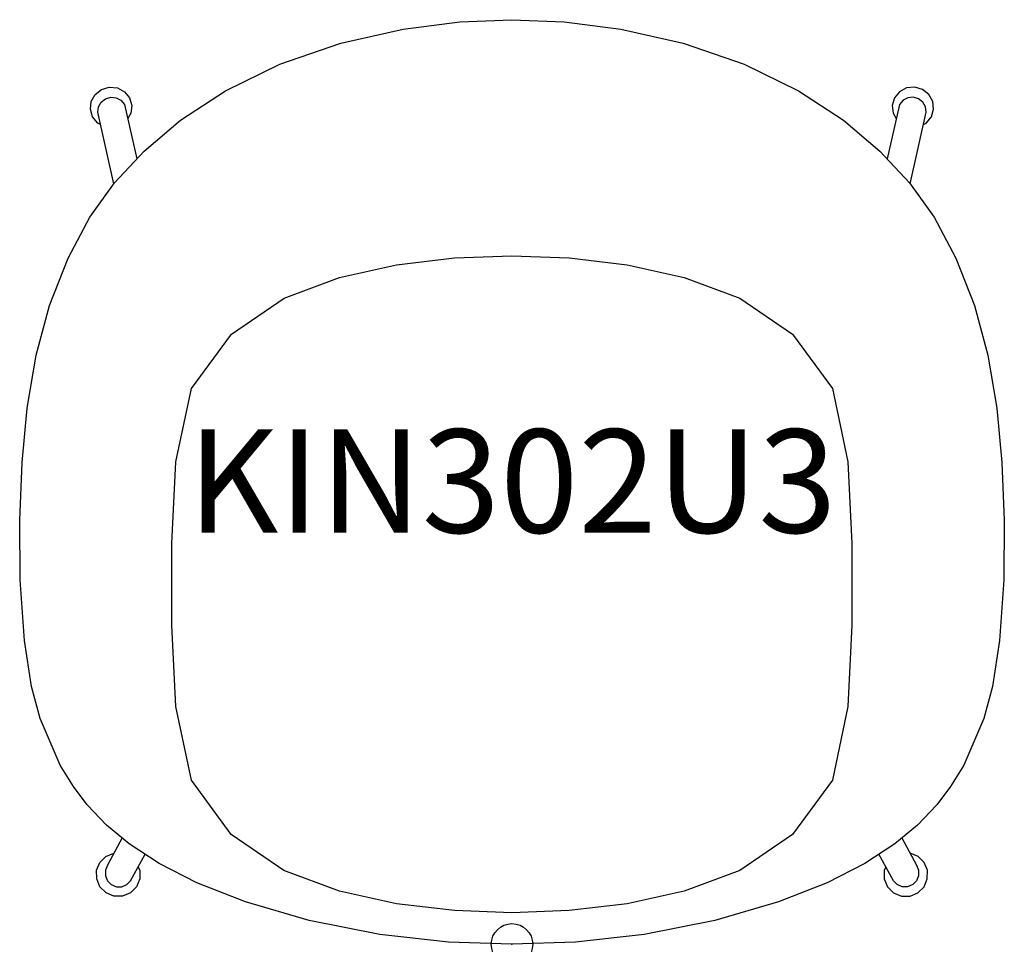
# Model space of a CAD drawing. Units: inches. Extents: x -11.9 to 11.9, y 0 to 22.4.
import ezdxf
from ezdxf.enums import TextEntityAlignment as Align

# ---------------------------------------------------------------- set-up
doc = ezdxf.new("R2010")
doc.units = ezdxf.units.IN
doc.header["$MEASUREMENT"] = 0
doc.header["$PDMODE"] = 32
doc.header["$PDSIZE"] = -2
doc.layers.add('AFUCH-P-ST', color=2, linetype='Continuous')
doc.layers.add('AFUCH-P-TN', color=2, linetype='Continuous', lineweight=9)
doc.styles.get("Standard").update_dxf_attribs({"font": 'monotxt.shx'})

msp = doc.modelspace()

# ---------------------------------------------------------------- linework, layer by layer
at = {"layer": 'AFUCH-P-ST'}
for points in [[(-3.195, 0.237), (-4.907, 0.574), (-6.441, 1.023), (-7.617, 1.486), (-8.532, 1.953), (-9.261, 2.43), (-9.802, 2.883), (-10.274, 3.371), (-10.607, 3.814), (-10.925, 4.334), (-11.406, 5.462), (-11.615, 6.23), (-11.789, 7.344), (-11.89, 8.808), (-11.904, 10.255), (-11.845, 11.647), (-11.725, 12.962), (-11.508, 14.239), (-11.182, 15.44), (-10.734, 16.585), (-10.208, 17.573), (-9.613, 18.405), (-8.897, 19.173), (-8.013, 19.919), (-6.929, 20.633), (-5.615, 21.278), (-4.137, 21.786), (-2.628, 22.125), (-1.264, 22.298), (0, 22.35), (1.264, 22.298), (2.628, 22.125), (4.137, 21.786), (5.615, 21.278), (6.929, 20.633), (8.013, 19.919), (8.897, 19.173), (9.613, 18.405), (10.208, 17.573), (10.734, 16.585), (11.182, 15.44), (11.508, 14.239), (11.725, 12.962), (11.845, 11.647), (11.904, 10.255), (11.89, 8.808), (11.789, 7.344), (11.615, 6.23), (11.406, 5.462), (10.925, 4.334), (10.607, 3.814), (10.274, 3.371), (9.802, 2.883), (9.261, 2.43), (8.532, 1.953), (7.617, 1.486), (6.441, 1.023), (4.907, 0.574), (3.195, 0.237), (1.537, 0.054), (0, 0), (-1.537, 0.054)], [(-0.003, 0.758), (-1.39, 0.814), (-2.791, 0.98), (-4.171, 1.282), (-5.514, 1.785), (-6.787, 2.653), (-7.753, 3.965), (-8.129, 5.746), (-8.222, 7.717), (-8.222, 9.688), (-8.129, 11.659), (-7.753, 13.439), (-6.786, 14.751), (-5.513, 15.619), (-4.171, 16.122), (-2.791, 16.424), (-1.39, 16.59), (-0.003, 16.646), (1.384, 16.59), (2.785, 16.424), (4.165, 16.122), (5.507, 15.619), (6.78, 14.751), (7.747, 13.439), (8.123, 11.659), (8.216, 9.688), (8.216, 7.717), (8.122, 5.746), (7.747, 3.965), (6.781, 2.653), (5.508, 1.785), (4.165, 1.282), (2.785, 0.98), (1.384, 0.814)]]:
    msp.add_lwpolyline(points, close=True, dxfattribs=at)
for points in [[(-9.95, 19.817), (-10.017, 19.852), (-10.14, 20.001), (-10.194, 20.184), (-10.173, 20.374), (-10.078, 20.543), (-9.925, 20.664), (-9.737, 20.719), (-9.543, 20.7), (-9.371, 20.61), (-9.249, 20.461), (-9.194, 20.278), (-9.216, 20.088), (-9.286, 19.962)], [(9.95, 19.817), (10.017, 19.852), (10.14, 20.001), (10.194, 20.184), (10.173, 20.374), (10.078, 20.543), (9.925, 20.664), (9.737, 20.719), (9.543, 20.7), (9.371, 20.61), (9.249, 20.461), (9.194, 20.278), (9.216, 20.088), (9.286, 19.962)], [(-9.628, 18.383), (-10.016, 20.112), (-10.001, 20.242), (-9.937, 20.357), (-9.833, 20.44), (-9.704, 20.477), (-9.572, 20.464), (-9.455, 20.403), (-9.371, 20.301), (-9.069, 18.988)], [(9.628, 18.383), (10.016, 20.112), (10.001, 20.242), (9.937, 20.357), (9.833, 20.44), (9.704, 20.477), (9.572, 20.464), (9.455, 20.403), (9.371, 20.301), (9.069, 18.988)], [(-9.428, 2.57), (-9.783, 1.911), (-9.833, 1.79), (-9.833, 1.659), (-9.782, 1.537), (-9.689, 1.444), (-9.567, 1.393), (-9.435, 1.393), (-9.314, 1.443), (-9.221, 1.536), (-8.871, 2.175)], [(9.428, 2.57), (9.783, 1.911), (9.833, 1.79), (9.833, 1.659), (9.782, 1.537), (9.689, 1.444), (9.567, 1.393), (9.435, 1.393), (9.314, 1.443), (9.221, 1.536), (8.871, 2.175)], [(-9.038, 1.87), (-9.003, 1.787), (-9.002, 1.58), (-9.081, 1.39), (-9.227, 1.245), (-9.418, 1.166), (-9.625, 1.167), (-9.816, 1.246), (-9.963, 1.393), (-10.042, 1.583), (-10.043, 1.789), (-9.964, 1.98), (-9.818, 2.125), (-9.625, 2.204)], [(9.038, 1.87), (9.003, 1.787), (9.002, 1.58), (9.081, 1.39), (9.227, 1.245), (9.418, 1.166), (9.625, 1.167), (9.816, 1.246), (9.963, 1.393), (10.042, 1.583), (10.043, 1.789), (9.964, 1.98), (9.818, 2.125), (9.625, 2.204)]]:
    msp.add_lwpolyline(points, dxfattribs=at)
msp.add_point((0, 0), dxfattribs=at)

# ---------------------------------------------------------------- texts
at = {"layer": 'AFUCH-P-TN'}
msp.add_text('KIN302U3', height=2.5, dxfattribs=at).set_placement((0, 9.167), align=Align.BOTTOM_CENTER)

doc.saveas('drawing.dxf')
